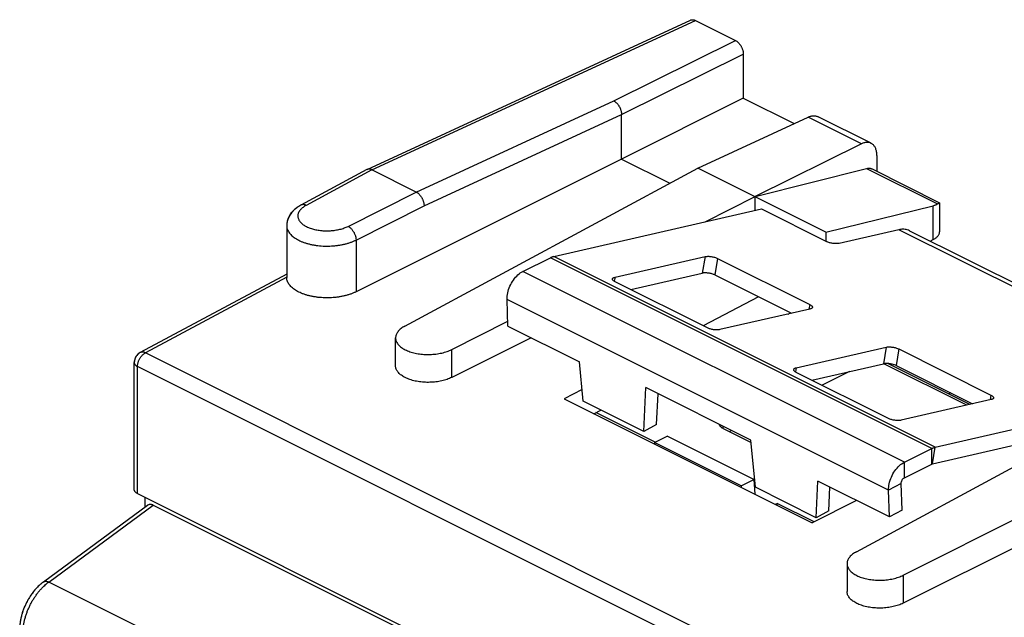
# Model space of a CAD drawing. Extents: x -28.5 to 15.6, y -40.7 to 13.9.
# Drawn here: x -28.2 to -6.4, y 0.6 to 13.9 of the extents above; entities that cross this region are included whole.
import ezdxf

# ---------------------------------------------------------------- set-up
doc = ezdxf.new("R2010")
doc.units = 0
doc.header["$LTSCALE"] = 16.335
doc.layers.get('0').update_dxf_attribs({"linetype": 'CONTINUOUS'})

msp = doc.modelspace()

# ---------------------------------------------------------------- linework, layer by layer
at = {"color": 7, "linetype": 'CONTINUOUS'}
for p, q in [((-20.525, 10.573), (-13.33, 13.896)), ((-13.221, 13.888), (-12.332, 13.443)), ((-12.155, 13.138), (-12.155, 12.16)), ((-12.155, 12.16), (-14.865, 10.804)), ((-12.155, 12.16), (-11.025, 11.595)), ((-14.865, 10.804), (-14.865, 11.794)), ((-13.168, 10.605), (-10.715, 11.738)), ((-9.313, 11.156), (-10.494, 11.747)), ((-9.526, 11.143), (-11.895, 9.969)), ((-14.865, 10.804), (-20.768, 7.854)), ((-14.865, 10.804), (-13.792, 10.268)), ((-9.185, 10.887), (-9.185, 10.532)), ((-20.53, 10.571), (-21.994, 9.781)), ((-19.43, 10.072), (-20.415, 10.565)), ((-19.682, 7.09), (-13.168, 10.605)), ((-10.32, 9.181), (-13.168, 10.605)), ((-11.895, 9.969), (-9.416, 10.595)), ((-9.292, 10.585), (-7.79, 9.834)), ((-13.005, 9.409), (-11.895, 9.969)), ((-11.895, 9.663), (-11.895, 9.969)), ((-16.37, 8.64), (-11.753, 9.695)), ((-11.753, 9.695), (-10.304, 8.97)), ((-10.32, 9.181), (-7.933, 9.768)), ((-7.79, 9.834), (-7.79, 9.189)), ((-22.311, 9.325), (-22.311, 8.174)), ((-8.696, 9.234), (-10.024, 8.931)), ((-8.461, 9.212), (-3.392, 6.678)), ((-10.32, 9.181), (-10.32, 8.97)), ((-7.997, 8.98), (-7.933, 9.013)), ((-17.057, 8.307), (-16.447, 8.612)), ((-15.009, 8.178), (-13.007, 8.636)), ((-12.728, 8.597), (-10.677, 7.571)), ((-22.311, 8.245), (-25.57, 6.5)), ((-12.955, 7.051), (-15.006, 8.076)), ((-17.393, 7.088), (-17.41, 7.682)), ((-11.819, 7.743), (-13.047, 7.097)), ((-10.674, 7.469), (-12.676, 7.012)), ((-11.158, 7.359), (-11.105, 7.386)), ((-18.641, 6.57), (-17.396, 7.197)), ((-17.393, 7.088), (-15.802, 6.292)), ((-19.889, 6.207), (-19.889, 6.827)), ((-16.877, 6.83), (-18.641, 5.948)), ((-10.979, 6.163), (-8.977, 6.621)), ((-8.697, 6.581), (-6.647, 5.556)), ((-25.702, 3.454), (-25.702, 6.28)), ((-15.716, 5.42), (-15.802, 6.292)), ((-7.115, 5.346), (-8.938, 6.257)), ((-8.925, 5.036), (-10.976, 6.061)), ((-9.794, 6.079), (-10.403, 5.775)), ((-14.366, 4.745), (-14.322, 5.721)), ((-11.988, 4.554), (-14.322, 5.721)), ((-15.742, 5.679), (-16.137, 5.471)), ((-9.641, 2.07), (-3.127, 5.584)), ((-7.548, 5.607), (-7.593, 5.585)), ((-16.137, 5.471), (-10.622, 2.713)), ((-14.366, 4.745), (-15.716, 5.42)), ((-6.643, 5.454), (-8.645, 4.996)), ((-7.885, 4.397), (-3.447, 5.411)), ((-15.478, 5.141), (-15.321, 5.222)), ((-14.083, 4.898), (-14.366, 4.745)), ((-8.6, 1.549), (-1.854, 4.948)), ((-14.129, 4.498), (-13.846, 4.639)), ((-12.416, 4.768), (-12.468, 4.742)), ((-14.129, 4.498), (-14.131, 4.468)), ((-12.206, 3.536), (-14.129, 4.498)), ((-11.886, 3.505), (-11.988, 4.554)), ((-1.854, 4.299), (-8.6, 0.928)), ((-8.571, 4.065), (-7.961, 4.369)), ((-12.206, 3.536), (-11.923, 3.678)), ((-12.206, 3.536), (-12.204, 3.504)), ((-10.535, 2.829), (-11.886, 3.505)), ((-10.535, 2.829), (-10.498, 3.641)), ((-8.907, 2.845), (-10.498, 3.641)), ((-25.629, 3.365), (-8.626, -5.137)), ((-8.907, 2.845), (-8.925, 3.44)), ((-27.72, 1.401), (-25.404, 3.109)), ((-25.456, 3.071), (-25.456, 3.278)), ((-25.279, 3.111), (-8.268, -5.395)), ((-11.4, 3.102), (-11.4, 3.148)), ((-9.641, 3.212), (-10.622, 2.713)), ((-10.252, 2.983), (-10.535, 2.829)), ((-8.625, 2.999), (-8.907, 2.845)), ((-9.848, 1.806), (-9.848, 1.187))]:
    msp.add_line(p, q, dxfattribs=at)
at = {"color": 9, "linetype": 'CONTINUOUS'}
for p, q in [((-20.415, 10.565), (-13.221, 13.888)), ((-15.038, 12.101), (-12.332, 13.443)), ((-14.865, 11.794), (-12.155, 13.138)), ((-19.43, 10.072), (-15.038, 12.101)), ((-19.256, 9.766), (-14.865, 11.794)), ((-9.526, 11.143), (-10.715, 11.738)), ((-20.415, 10.565), (-21.878, 9.776)), ((-9.416, 10.595), (-7.839, 9.806)), ((-20.945, 9.309), (-19.43, 10.072)), ((-20.768, 9.004), (-19.256, 9.766)), ((-7.933, 9.013), (-7.933, 9.768)), ((-3.522, 6.647), (-8.696, 9.234)), ((-20.768, 9.004), (-20.768, 7.854)), ((-7.961, 4.369), (-16.447, 8.612)), ((-7.885, 4.397), (-16.37, 8.64)), ((-13.007, 8.636), (-13.069, 8.267)), ((-12.728, 8.597), (-12.789, 8.228)), ((-22.311, 8.178), (-25.455, 6.495)), ((-8.571, 4.065), (-17.057, 8.307)), ((-15.009, 8.178), (-15.025, 8.086)), ((-8.925, 3.44), (-17.41, 7.682)), ((-10.677, 7.571), (-10.695, 7.464)), ((-8.977, 6.621), (-9.038, 6.252)), ((-8.697, 6.581), (-8.759, 6.213)), ((-8.451, -2.007), (-25.455, 6.495)), ((-18.641, 5.948), (-18.641, 6.57)), ((-25.629, 3.365), (-25.629, 6.192)), ((-8.626, -2.31), (-25.629, 6.192)), ((-10.979, 6.163), (-10.994, 6.071)), ((-7.183, 5.33), (-9.03, 6.253)), ((-6.647, 5.556), (-6.665, 5.449)), ((-12.602, 4.809), (-12.602, 4.861)), ((-7.946, 4.029), (-7.885, 4.397)), ((-7.961, 4.023), (-7.961, 4.369)), ((-8.571, 3.718), (-8.571, 4.065)), ((-8.642, 3.593), (-8.925, 3.44)), ((-27.602, 1.397), (-25.279, 3.111)), ((-8.6, 1.549), (-8.6, 0.928)), ((-10.674, -7.067), (-27.602, 1.397))]:
    msp.add_line(p, q, dxfattribs=at)
at = {"color": 3, "linetype": 'CONTINUOUS'}
for p, q in [((-14.66, 7.903), (-13.069, 8.267)), ((-12.789, 8.228), (-11.084, 7.375)), ((-10.63, 5.888), (-9.038, 6.252)), ((-8.759, 6.213), (-7.054, 5.36)), ((-14.083, 4.898), (-14.052, 5.586)), ((-14.115, 4.505), (-15.434, 5.165)), ((-11.923, 3.678), (-13.846, 4.639)), ((-12.602, 4.809), (-11.983, 4.5)), ((-7.946, 4.029), (-4.588, 4.796)), ((-8.571, 3.718), (-7.961, 4.023)), ((-11.923, 3.678), (-11.901, 3.353)), ((-10.252, 2.983), (-10.229, 3.506)), ((-8.625, 2.999), (-8.642, 3.593)), ((-11.449, 3.127), (-11.4, 3.148)), ((-10.577, 2.736), (-11.4, 3.148))]:
    msp.add_line(p, q, dxfattribs=at)
at = {"color": 7, "linetype": 'CONTINUOUS'}
for points, knots in [([(-13.33, 13.896), (-13.325, 13.898), (-13.315, 13.902), (-13.297, 13.905), (-13.279, 13.905), (-13.26, 13.902), (-13.24, 13.896), (-13.227, 13.891), (-13.221, 13.888)], [0, 0, 0, 0, 0.142259, 0.297713, 0.459692, 0.629587, 0.809601, 1, 1, 1, 1]), ([(-12.332, 13.443), (-12.325, 13.44), (-12.311, 13.432), (-12.292, 13.418), (-12.273, 13.402), (-12.255, 13.383), (-12.237, 13.363), (-12.221, 13.341), (-12.206, 13.317), (-12.193, 13.293), (-12.182, 13.267), (-12.172, 13.241), (-12.165, 13.215), (-12.159, 13.189), (-12.156, 13.163), (-12.155, 13.147), (-12.155, 13.138)], [0, 0, 0, 0, 0.061852, 0.126966, 0.194899, 0.265597, 0.338297, 0.41281, 0.48836, 0.564445, 0.640551, 0.71585, 0.790094, 0.862395, 0.932575, 1, 1, 1, 1]), ([(-12.332, 13.443), (-12.325, 13.44), (-12.311, 13.432), (-12.292, 13.418), (-12.273, 13.402), (-12.255, 13.383), (-12.237, 13.363), (-12.221, 13.341), (-12.206, 13.317), (-12.193, 13.293), (-12.182, 13.267), (-12.172, 13.241), (-12.165, 13.215), (-12.159, 13.189), (-12.156, 13.163), (-12.155, 13.147), (-12.155, 13.138)], [0, 0, 0, 0, 0.061852, 0.126966, 0.194899, 0.265597, 0.338297, 0.41281, 0.48836, 0.564445, 0.640551, 0.71585, 0.790094, 0.862395, 0.932575, 1, 1, 1, 1]), ([(-15.038, 12.101), (-15.032, 12.098), (-15.021, 12.091), (-15.004, 12.079), (-14.987, 12.066), (-14.971, 12.05), (-14.955, 12.033), (-14.94, 12.015), (-14.927, 11.995), (-14.914, 11.974), (-14.903, 11.953), (-14.892, 11.93), (-14.884, 11.908), (-14.877, 11.885), (-14.871, 11.862), (-14.867, 11.839), (-14.865, 11.816), (-14.865, 11.801), (-14.865, 11.794)], [0, 0, 0, 0, 0.053858, 0.110144, 0.168727, 0.229406, 0.291924, 0.355976, 0.421224, 0.487301, 0.553824, 0.620398, 0.68663, 0.752131, 0.81653, 0.87948, 0.940667, 1, 1, 1, 1]), ([(-15.038, 12.101), (-15.032, 12.098), (-15.021, 12.091), (-15.004, 12.079), (-14.987, 12.066), (-14.971, 12.05), (-14.955, 12.033), (-14.94, 12.015), (-14.927, 11.995), (-14.914, 11.974), (-14.903, 11.953), (-14.892, 11.93), (-14.884, 11.908), (-14.877, 11.885), (-14.871, 11.862), (-14.867, 11.839), (-14.865, 11.816), (-14.865, 11.801), (-14.865, 11.794)], [0, 0, 0, 0, 0.053858, 0.110144, 0.168727, 0.229406, 0.291924, 0.355976, 0.421224, 0.487301, 0.553824, 0.620398, 0.68663, 0.752131, 0.81653, 0.87948, 0.940667, 1, 1, 1, 1]), ([(-10.715, 11.738), (-10.704, 11.743), (-10.681, 11.752), (-10.647, 11.762), (-10.613, 11.768), (-10.58, 11.769), (-10.548, 11.765), (-10.519, 11.758), (-10.502, 11.751), (-10.494, 11.747)], [0, 0, 0, 0, 0.163543, 0.320321, 0.469875, 0.612435, 0.749928, 0.88443, 1, 1, 1, 1]), ([(-9.313, 11.156), (-9.32, 11.16), (-9.338, 11.167), (-9.365, 11.174), (-9.396, 11.177), (-9.428, 11.175), (-9.46, 11.169), (-9.494, 11.158), (-9.516, 11.149), (-9.526, 11.143)], [0, 0, 0, 0, 0.115078, 0.248875, 0.385741, 0.52796, 0.677628, 0.835104, 1, 1, 1, 1]), ([(-9.185, 10.887), (-9.185, 10.901), (-9.186, 10.927), (-9.191, 10.967), (-9.199, 11.003), (-9.21, 11.037), (-9.224, 11.068), (-9.242, 11.096), (-9.262, 11.119), (-9.284, 11.139), (-9.302, 11.151), (-9.312, 11.156), (-9.313, 11.156)], [0, 0, 0, 0, 0.130889, 0.256695, 0.376496, 0.489839, 0.597592, 0.70073, 0.799531, 0.894671, 0.987987, 1, 1, 1, 1]), ([(-20.525, 10.573), (-20.525, 10.573), (-20.527, 10.572), (-20.528, 10.572), (-20.53, 10.571)], [0, 0, 0, 0, 0.196685, 1, 1, 1, 1]), ([(-20.415, 10.565), (-20.422, 10.568), (-20.435, 10.574), (-20.454, 10.58), (-20.473, 10.583), (-20.492, 10.582), (-20.509, 10.579), (-20.52, 10.576), (-20.525, 10.573)], [0, 0, 0, 0, 0.190402, 0.370419, 0.540319, 0.702301, 0.857761, 1, 1, 1, 1]), ([(-9.416, 10.595), (-9.407, 10.597), (-9.389, 10.601), (-9.363, 10.602), (-9.337, 10.6), (-9.313, 10.594), (-9.299, 10.588), (-9.292, 10.585)], [0, 0, 0, 0, 0.219489, 0.42981, 0.631764, 0.827522, 1, 1, 1, 1]), ([(-19.43, 10.072), (-19.424, 10.069), (-19.413, 10.062), (-19.396, 10.051), (-19.379, 10.037), (-19.363, 10.021), (-19.348, 10.004), (-19.333, 9.986), (-19.32, 9.966), (-19.307, 9.945), (-19.296, 9.924), (-19.285, 9.901), (-19.277, 9.879), (-19.269, 9.856), (-19.264, 9.833), (-19.26, 9.81), (-19.257, 9.788), (-19.256, 9.773), (-19.256, 9.766)], [0, 0, 0, 0, 0.053399, 0.109499, 0.167991, 0.228658, 0.291229, 0.355386, 0.420773, 0.487012, 0.553705, 0.620443, 0.686821, 0.752436, 0.816905, 0.879866, 0.940992, 1, 1, 1, 1]), ([(-19.43, 10.072), (-19.424, 10.069), (-19.413, 10.062), (-19.396, 10.051), (-19.379, 10.037), (-19.363, 10.021), (-19.348, 10.004), (-19.333, 9.986), (-19.32, 9.966), (-19.307, 9.945), (-19.296, 9.924), (-19.285, 9.901), (-19.277, 9.879), (-19.269, 9.856), (-19.264, 9.833), (-19.26, 9.81), (-19.257, 9.788), (-19.256, 9.773), (-19.256, 9.766)], [0, 0, 0, 0, 0.053399, 0.109499, 0.167991, 0.228658, 0.291229, 0.355386, 0.420773, 0.487012, 0.553705, 0.620443, 0.686821, 0.752436, 0.816905, 0.879866, 0.940992, 1, 1, 1, 1]), ([(-22.041, 9.753), (-22.043, 9.752), (-22.064, 9.739), (-22.101, 9.713), (-22.149, 9.672), (-22.191, 9.629), (-22.226, 9.585), (-22.254, 9.54), (-22.277, 9.493), (-22.294, 9.446), (-22.305, 9.399), (-22.31, 9.359), (-22.311, 9.334), (-22.311, 9.326)], [0, 0, 0, 0, 0.014544, 0.139469, 0.258506, 0.371363, 0.477814, 0.578816, 0.675691, 0.769536, 0.861149, 0.951125, 1, 1, 1, 1]), ([(-22.041, 9.753), (-22.06, 9.742), (-22.128, 9.695), (-22.226, 9.599), (-22.297, 9.459), (-22.311, 9.364), (-22.311, 9.325)], [0, 0, 0, 0, 0.126744, 0.464501, 0.775669, 1, 1, 1, 1]), ([(-7.933, 9.768), (-7.924, 9.771), (-7.906, 9.776), (-7.881, 9.785), (-7.858, 9.794), (-7.845, 9.802), (-7.839, 9.806)], [0, 0, 0, 0, 0.282435, 0.543401, 0.782522, 1, 1, 1, 1]), ([(-7.933, 9.768), (-7.924, 9.771), (-7.906, 9.776), (-7.881, 9.785), (-7.858, 9.794), (-7.845, 9.802), (-7.839, 9.806)], [0, 0, 0, 0, 0.282435, 0.543401, 0.782522, 1, 1, 1, 1]), ([(-7.839, 9.806), (-7.834, 9.809), (-7.824, 9.815), (-7.812, 9.823), (-7.802, 9.829), (-7.796, 9.831), (-7.791, 9.835), (-7.79, 9.834), (-7.79, 9.834)], [0, 0, 0, 0, 0.315619, 0.580713, 0.788398, 0.930131, 0.998258, 1, 1, 1, 1]), ([(-7.839, 9.806), (-7.834, 9.809), (-7.824, 9.815), (-7.812, 9.823), (-7.802, 9.829), (-7.796, 9.832), (-7.791, 9.834), (-7.79, 9.834), (-7.79, 9.834)], [0, 0, 0, 0, 0.312758, 0.575448, 0.78125, 0.921698, 0.989207, 1, 1, 1, 1]), ([(-8.607, 9.245), (-8.621, 9.245), (-8.652, 9.243), (-8.681, 9.238), (-8.696, 9.234)], [0, 0, 0, 0, 0.488834, 1, 1, 1, 1]), ([(-8.461, 9.212), (-8.476, 9.22), (-8.523, 9.239), (-8.573, 9.245), (-8.607, 9.245)], [0, 0, 0, 0, 0.334831, 1, 1, 1, 1]), ([(-7.933, 9.013), (-7.924, 9.018), (-7.905, 9.028), (-7.879, 9.046), (-7.856, 9.064), (-7.836, 9.083), (-7.819, 9.103), (-7.806, 9.124), (-7.797, 9.145), (-7.791, 9.167), (-7.79, 9.182), (-7.79, 9.189)], [0, 0, 0, 0, 0.138659, 0.269632, 0.392861, 0.508501, 0.61699, 0.719091, 0.815925, 0.908968, 1, 1, 1, 1]), ([(-7.933, 9.013), (-7.924, 9.018), (-7.905, 9.028), (-7.879, 9.046), (-7.856, 9.064), (-7.836, 9.083), (-7.819, 9.103), (-7.806, 9.124), (-7.797, 9.145), (-7.791, 9.167), (-7.79, 9.182), (-7.79, 9.189)], [0, 0, 0, 0, 0.138659, 0.269632, 0.392861, 0.508501, 0.61699, 0.719091, 0.815925, 0.908968, 1, 1, 1, 1]), ([(-10.024, 8.931), (-10.034, 8.929), (-10.055, 8.926), (-10.089, 8.924), (-10.125, 8.925), (-10.164, 8.929), (-10.202, 8.936), (-10.239, 8.945), (-10.273, 8.956), (-10.294, 8.965), (-10.304, 8.97)], [0, 0, 0, 0, 0.104845, 0.22352, 0.352505, 0.487646, 0.624446, 0.758321, 0.884842, 1, 1, 1, 1]), ([(-16.447, 8.612), (-16.44, 8.615), (-16.428, 8.621), (-16.409, 8.629), (-16.389, 8.635), (-16.377, 8.639), (-16.37, 8.64)], [0, 0, 0, 0, 0.260436, 0.513833, 0.76029, 1, 1, 1, 1]), ([(-13.007, 8.636), (-12.998, 8.638), (-12.976, 8.641), (-12.943, 8.643), (-12.906, 8.642), (-12.868, 8.638), (-12.83, 8.631), (-12.793, 8.622), (-12.759, 8.611), (-12.738, 8.602), (-12.728, 8.597)], [0, 0, 0, 0, 0.104845, 0.22352, 0.352505, 0.487646, 0.624446, 0.758321, 0.884842, 1, 1, 1, 1]), ([(-20.768, 7.854), (-20.787, 7.845), (-20.826, 7.827), (-20.887, 7.803), (-20.952, 7.782), (-21.019, 7.764), (-21.09, 7.749), (-21.163, 7.736), (-21.237, 7.727), (-21.312, 7.721), (-21.388, 7.718), (-21.464, 7.719), (-21.54, 7.723), (-21.615, 7.729), (-21.688, 7.74), (-21.759, 7.753), (-21.828, 7.769), (-21.894, 7.788), (-21.956, 7.81), (-22.014, 7.834), (-22.068, 7.861), (-22.118, 7.89), (-22.162, 7.921), (-22.202, 7.954), (-22.235, 7.989), (-22.263, 8.025), (-22.285, 8.062), (-22.3, 8.1), (-22.309, 8.138), (-22.311, 8.162), (-22.311, 8.174)], [0, 0, 0, 0, 0.035766, 0.073098, 0.111859, 0.151878, 0.192999, 0.234991, 0.277691, 0.320835, 0.364247, 0.407661, 0.450883, 0.493667, 0.535811, 0.577096, 0.617328, 0.656324, 0.693918, 0.729969, 0.76436, 0.797012, 0.827878, 0.856965, 0.884332, 0.910101, 0.934474, 0.95772, 0.9802, 1, 1, 1, 1]), ([(-17.41, 7.682), (-17.411, 7.731), (-17.4, 7.832), (-17.351, 7.979), (-17.274, 8.116), (-17.176, 8.23), (-17.097, 8.287), (-17.057, 8.307)], [0, 0, 0, 0, 0.193573, 0.403061, 0.615822, 0.818468, 1, 1, 1, 1]), ([(-15.006, 8.076), (-15.015, 8.08), (-15.03, 8.089), (-15.049, 8.104), (-15.062, 8.119), (-15.066, 8.132), (-15.066, 8.139), (-15.065, 8.14)], [0, 0, 0, 0, 0.312391, 0.57263, 0.78014, 0.945527, 1, 1, 1, 1]), ([(-15.065, 8.14), (-15.065, 8.143), (-15.062, 8.152), (-15.051, 8.163), (-15.032, 8.172), (-15.018, 8.176), (-15.009, 8.178)], [0, 0, 0, 0, 0.126353, 0.353999, 0.642277, 1, 1, 1, 1]), ([(-10.677, 7.571), (-10.669, 7.567), (-10.653, 7.558), (-10.634, 7.544), (-10.622, 7.528), (-10.617, 7.516), (-10.618, 7.509), (-10.618, 7.507)], [0, 0, 0, 0, 0.312391, 0.57263, 0.78014, 0.945527, 1, 1, 1, 1]), ([(-10.618, 7.507), (-10.619, 7.504), (-10.621, 7.496), (-10.633, 7.485), (-10.651, 7.475), (-10.666, 7.471), (-10.674, 7.469)], [0, 0, 0, 0, 0.126353, 0.353999, 0.642277, 1, 1, 1, 1]), ([(-19.682, 7.09), (-19.697, 7.082), (-19.726, 7.065), (-19.766, 7.037), (-19.801, 7.007), (-19.83, 6.976), (-19.854, 6.943), (-19.872, 6.91), (-19.883, 6.876), (-19.888, 6.848), (-19.889, 6.831), (-19.889, 6.827)], [0, 0, 0, 0, 0.147143, 0.285779, 0.415874, 0.537636, 0.651771, 0.759187, 0.861494, 0.960423, 1, 1, 1, 1]), ([(-19.682, 7.09), (-19.697, 7.082), (-19.726, 7.065), (-19.766, 7.037), (-19.801, 7.007), (-19.83, 6.976), (-19.854, 6.943), (-19.872, 6.91), (-19.883, 6.876), (-19.888, 6.848), (-19.889, 6.831), (-19.889, 6.827)], [0, 0, 0, 0, 0.147143, 0.285779, 0.415874, 0.537636, 0.651771, 0.759187, 0.861494, 0.960423, 1, 1, 1, 1]), ([(-12.676, 7.012), (-12.686, 7.009), (-12.707, 7.006), (-12.741, 7.004), (-12.777, 7.006), (-12.815, 7.01), (-12.853, 7.016), (-12.89, 7.026), (-12.924, 7.037), (-12.946, 7.046), (-12.955, 7.051)], [0, 0, 0, 0, 0.104845, 0.22352, 0.352505, 0.487646, 0.624446, 0.758321, 0.884842, 1, 1, 1, 1]), ([(-19.889, 6.827), (-19.889, 6.82), (-19.888, 6.802), (-19.882, 6.772), (-19.869, 6.738), (-19.85, 6.705), (-19.825, 6.673), (-19.794, 6.643), (-19.759, 6.614), (-19.718, 6.587), (-19.672, 6.562), (-19.623, 6.54), (-19.569, 6.52), (-19.512, 6.502), (-19.452, 6.487), (-19.389, 6.476), (-19.325, 6.467), (-19.259, 6.461), (-19.192, 6.458), (-19.125, 6.459), (-19.058, 6.462), (-18.992, 6.469), (-18.927, 6.478), (-18.864, 6.491), (-18.804, 6.506), (-18.746, 6.525), (-18.692, 6.545), (-18.657, 6.561), (-18.641, 6.57)], [0, 0, 0, 0, 0.014398, 0.038843, 0.064132, 0.090701, 0.118932, 0.149057, 0.181238, 0.215526, 0.251912, 0.290317, 0.330613, 0.372635, 0.41617, 0.461005, 0.506859, 0.553502, 0.600602, 0.647932, 0.695132, 0.741984, 0.788134, 0.833371, 0.877385, 0.919973, 0.960904, 1, 1, 1, 1]), ([(-19.889, 6.827), (-19.889, 6.82), (-19.888, 6.802), (-19.882, 6.772), (-19.869, 6.738), (-19.85, 6.705), (-19.825, 6.673), (-19.794, 6.643), (-19.759, 6.614), (-19.718, 6.587), (-19.672, 6.562), (-19.623, 6.54), (-19.569, 6.52), (-19.512, 6.502), (-19.452, 6.487), (-19.389, 6.476), (-19.325, 6.467), (-19.259, 6.461), (-19.192, 6.458), (-19.125, 6.459), (-19.058, 6.462), (-18.992, 6.469), (-18.927, 6.478), (-18.864, 6.491), (-18.804, 6.506), (-18.746, 6.525), (-18.692, 6.545), (-18.657, 6.561), (-18.641, 6.57)], [0, 0, 0, 0, 0.014398, 0.038843, 0.064132, 0.090701, 0.118932, 0.149057, 0.181238, 0.215526, 0.251912, 0.290317, 0.330613, 0.372635, 0.41617, 0.461005, 0.506859, 0.553502, 0.600602, 0.647932, 0.695132, 0.741984, 0.788134, 0.833371, 0.877385, 0.919973, 0.960904, 1, 1, 1, 1]), ([(-8.977, 6.621), (-8.967, 6.623), (-8.946, 6.626), (-8.912, 6.628), (-8.876, 6.627), (-8.838, 6.623), (-8.799, 6.616), (-8.763, 6.607), (-8.728, 6.595), (-8.707, 6.586), (-8.697, 6.581)], [0, 0, 0, 0, 0.104845, 0.22352, 0.352505, 0.487646, 0.624446, 0.758321, 0.884842, 1, 1, 1, 1]), ([(-25.57, 6.5), (-25.599, 6.485), (-25.652, 6.442), (-25.694, 6.361), (-25.702, 6.304), (-25.702, 6.28)], [0, 0, 0, 0, 0.364865, 0.738449, 1, 1, 1, 1]), ([(-25.597, 6.484), (-25.604, 6.479), (-25.618, 6.468), (-25.637, 6.449), (-25.655, 6.427), (-25.671, 6.403), (-25.683, 6.377), (-25.693, 6.35), (-25.7, 6.321), (-25.702, 6.298), (-25.702, 6.284), (-25.702, 6.28)], [0, 0, 0, 0, 0.101876, 0.220955, 0.339296, 0.460412, 0.580686, 0.70367, 0.824145, 0.94844, 1, 1, 1, 1]), ([(-25.57, 6.5), (-25.579, 6.496), (-25.588, 6.491), (-25.596, 6.484), (-25.597, 6.484)], [0, 0, 0, 0, 0.881712, 1, 1, 1, 1]), ([(-18.641, 5.948), (-18.657, 5.94), (-18.692, 5.924), (-18.746, 5.904), (-18.804, 5.886), (-18.864, 5.871), (-18.927, 5.858), (-18.992, 5.849), (-19.058, 5.842), (-19.125, 5.839), (-19.192, 5.839), (-19.259, 5.841), (-19.325, 5.847), (-19.389, 5.856), (-19.452, 5.868), (-19.512, 5.883), (-19.569, 5.901), (-19.623, 5.921), (-19.672, 5.943), (-19.718, 5.968), (-19.759, 5.995), (-19.794, 6.023), (-19.825, 6.054), (-19.85, 6.085), (-19.869, 6.118), (-19.882, 6.152), (-19.888, 6.182), (-19.889, 6.2), (-19.889, 6.207)], [0, 0, 0, 0, 0.039058, 0.07996, 0.12253, 0.166535, 0.211771, 0.257929, 0.304796, 0.352018, 0.399374, 0.446506, 0.493183, 0.539075, 0.583947, 0.627519, 0.669577, 0.709904, 0.748336, 0.784741, 0.819039, 0.851219, 0.88133, 0.909532, 0.936057, 0.961287, 0.985657, 1, 1, 1, 1]), ([(-18.641, 5.948), (-18.657, 5.94), (-18.692, 5.924), (-18.746, 5.904), (-18.804, 5.886), (-18.864, 5.871), (-18.927, 5.858), (-18.992, 5.849), (-19.058, 5.842), (-19.125, 5.839), (-19.192, 5.839), (-19.259, 5.841), (-19.325, 5.847), (-19.389, 5.856), (-19.452, 5.868), (-19.512, 5.883), (-19.569, 5.901), (-19.623, 5.921), (-19.672, 5.943), (-19.718, 5.968), (-19.759, 5.995), (-19.794, 6.023), (-19.825, 6.054), (-19.85, 6.085), (-19.869, 6.118), (-19.882, 6.152), (-19.888, 6.182), (-19.889, 6.2), (-19.889, 6.207)], [0, 0, 0, 0, 0.039058, 0.07996, 0.12253, 0.166535, 0.211771, 0.257929, 0.304796, 0.352018, 0.399374, 0.446506, 0.493183, 0.539075, 0.583947, 0.627519, 0.669577, 0.709904, 0.748336, 0.784741, 0.819039, 0.851219, 0.88133, 0.909532, 0.936057, 0.961287, 0.985657, 1, 1, 1, 1]), ([(-11.035, 6.125), (-11.034, 6.128), (-11.031, 6.136), (-11.02, 6.147), (-11.002, 6.157), (-10.987, 6.161), (-10.979, 6.163)], [0, 0, 0, 0, 0.126353, 0.353999, 0.642277, 1, 1, 1, 1]), ([(-10.976, 6.061), (-10.984, 6.065), (-10.999, 6.074), (-11.018, 6.089), (-11.031, 6.104), (-11.036, 6.117), (-11.035, 6.123), (-11.035, 6.125)], [0, 0, 0, 0, 0.312391, 0.57263, 0.78014, 0.945527, 1, 1, 1, 1]), ([(-6.647, 5.556), (-6.638, 5.552), (-6.623, 5.543), (-6.604, 5.528), (-6.591, 5.513), (-6.587, 5.5), (-6.587, 5.493), (-6.588, 5.492)], [0, 0, 0, 0, 0.312391, 0.57263, 0.78014, 0.945527, 1, 1, 1, 1]), ([(-6.588, 5.492), (-6.588, 5.489), (-6.591, 5.481), (-6.602, 5.47), (-6.62, 5.46), (-6.635, 5.456), (-6.643, 5.454)], [0, 0, 0, 0, 0.126353, 0.353999, 0.642277, 1, 1, 1, 1]), ([(-8.645, 4.996), (-8.655, 4.994), (-8.676, 4.991), (-8.71, 4.989), (-8.747, 4.99), (-8.785, 4.994), (-8.823, 5.001), (-8.86, 5.01), (-8.894, 5.022), (-8.915, 5.031), (-8.925, 5.036)], [0, 0, 0, 0, 0.104845, 0.22352, 0.352505, 0.487646, 0.624446, 0.758321, 0.884842, 1, 1, 1, 1]), ([(-7.961, 4.369), (-7.955, 4.373), (-7.942, 4.379), (-7.923, 4.386), (-7.904, 4.393), (-7.891, 4.396), (-7.885, 4.397)], [0, 0, 0, 0, 0.260436, 0.513833, 0.76029, 1, 1, 1, 1]), ([(-8.925, 3.44), (-8.926, 3.488), (-8.915, 3.589), (-8.866, 3.736), (-8.789, 3.873), (-8.691, 3.987), (-8.612, 4.044), (-8.571, 4.065)], [0, 0, 0, 0, 0.193573, 0.403061, 0.615822, 0.818468, 1, 1, 1, 1]), ([(-25.629, 3.365), (-25.636, 3.369), (-25.649, 3.376), (-25.666, 3.388), (-25.68, 3.401), (-25.691, 3.415), (-25.698, 3.43), (-25.702, 3.443), (-25.702, 3.451), (-25.702, 3.454)], [0, 0, 0, 0, 0.188607, 0.362627, 0.521849, 0.667764, 0.802135, 0.929082, 1, 1, 1, 1]), ([(-25.629, 3.365), (-25.636, 3.369), (-25.649, 3.376), (-25.666, 3.388), (-25.68, 3.401), (-25.691, 3.415), (-25.698, 3.43), (-25.702, 3.443), (-25.702, 3.451), (-25.702, 3.454)], [0, 0, 0, 0, 0.188607, 0.362627, 0.521849, 0.667764, 0.802135, 0.929082, 1, 1, 1, 1]), ([(-25.404, 3.109), (-25.404, 3.109), (-25.399, 3.113), (-25.389, 3.119), (-25.373, 3.125), (-25.355, 3.128), (-25.337, 3.128), (-25.318, 3.125), (-25.298, 3.12), (-25.286, 3.114), (-25.279, 3.111)], [0, 0, 0, 0, 0.002568, 0.134054, 0.265352, 0.399085, 0.537786, 0.68332, 0.837141, 1, 1, 1, 1]), ([(-25.404, 3.109), (-25.404, 3.109), (-25.399, 3.113), (-25.389, 3.119), (-25.373, 3.125), (-25.355, 3.128), (-25.337, 3.128), (-25.318, 3.125), (-25.298, 3.12), (-25.286, 3.114), (-25.279, 3.111)], [0, 0, 0, 0, 0.002568, 0.134054, 0.265352, 0.399085, 0.537786, 0.68332, 0.837141, 1, 1, 1, 1]), ([(-9.641, 2.07), (-9.656, 2.062), (-9.685, 2.045), (-9.725, 2.017), (-9.76, 1.987), (-9.789, 1.955), (-9.813, 1.923), (-9.831, 1.889), (-9.843, 1.855), (-9.847, 1.827), (-9.848, 1.811), (-9.848, 1.806)], [0, 0, 0, 0, 0.147143, 0.285779, 0.415874, 0.537636, 0.651771, 0.759187, 0.861494, 0.960423, 1, 1, 1, 1]), ([(-9.641, 2.07), (-9.656, 2.062), (-9.685, 2.045), (-9.725, 2.017), (-9.76, 1.987), (-9.789, 1.955), (-9.813, 1.923), (-9.831, 1.889), (-9.843, 1.855), (-9.847, 1.827), (-9.848, 1.811), (-9.848, 1.806)], [0, 0, 0, 0, 0.147143, 0.285779, 0.415874, 0.537636, 0.651771, 0.759187, 0.861494, 0.960423, 1, 1, 1, 1]), ([(-9.848, 1.806), (-9.848, 1.799), (-9.847, 1.781), (-9.841, 1.751), (-9.828, 1.717), (-9.809, 1.684), (-9.784, 1.652), (-9.753, 1.622), (-9.718, 1.593), (-9.677, 1.566), (-9.631, 1.542), (-9.582, 1.519), (-9.528, 1.499), (-9.471, 1.482), (-9.411, 1.467), (-9.348, 1.455), (-9.284, 1.446), (-9.218, 1.44), (-9.151, 1.438), (-9.084, 1.438), (-9.017, 1.442), (-8.951, 1.448), (-8.886, 1.458), (-8.823, 1.471), (-8.763, 1.486), (-8.705, 1.504), (-8.651, 1.525), (-8.616, 1.541), (-8.6, 1.549)], [0, 0, 0, 0, 0.014398, 0.038843, 0.064132, 0.090701, 0.118932, 0.149057, 0.181238, 0.215526, 0.251912, 0.290317, 0.330613, 0.372635, 0.41617, 0.461005, 0.506859, 0.553502, 0.600602, 0.647932, 0.695132, 0.741984, 0.788134, 0.833371, 0.877385, 0.919973, 0.960904, 1, 1, 1, 1]), ([(-9.848, 1.806), (-9.848, 1.799), (-9.847, 1.781), (-9.841, 1.751), (-9.828, 1.717), (-9.809, 1.684), (-9.784, 1.652), (-9.753, 1.622), (-9.718, 1.593), (-9.677, 1.566), (-9.631, 1.542), (-9.582, 1.519), (-9.528, 1.499), (-9.471, 1.482), (-9.411, 1.467), (-9.348, 1.455), (-9.284, 1.446), (-9.218, 1.44), (-9.151, 1.438), (-9.084, 1.438), (-9.017, 1.442), (-8.951, 1.448), (-8.886, 1.458), (-8.823, 1.471), (-8.763, 1.486), (-8.705, 1.504), (-8.651, 1.525), (-8.616, 1.541), (-8.6, 1.549)], [0, 0, 0, 0, 0.014398, 0.038843, 0.064132, 0.090701, 0.118932, 0.149057, 0.181238, 0.215526, 0.251912, 0.290317, 0.330613, 0.372635, 0.41617, 0.461005, 0.506859, 0.553502, 0.600602, 0.647932, 0.695132, 0.741984, 0.788134, 0.833371, 0.877385, 0.919973, 0.960904, 1, 1, 1, 1]), ([(-27.787, 1.347), (-27.803, 1.333), (-27.838, 1.301), (-27.89, 1.247), (-27.942, 1.186), (-27.991, 1.121), (-28.036, 1.053), (-28.077, 0.982), (-28.115, 0.909), (-28.148, 0.833), (-28.178, 0.757), (-28.203, 0.679), (-28.223, 0.6), (-28.238, 0.521), (-28.246, 0.457), (-28.249, 0.419), (-28.25, 0.408)], [0, 0, 0, 0, 0.059421, 0.133664, 0.208795, 0.28461, 0.360886, 0.437465, 0.514196, 0.590921, 0.667485, 0.743727, 0.819446, 0.894459, 0.968615, 1, 1, 1, 1]), ([(-27.787, 1.347), (-27.809, 1.328), (-27.895, 1.247), (-28.025, 1.084), (-28.152, 0.845), (-28.225, 0.616), (-28.246, 0.467), (-28.25, 0.408)], [0, 0, 0, 0, 0.081598, 0.328875, 0.582433, 0.833937, 1, 1, 1, 1]), ([(-27.72, 1.401), (-27.739, 1.387), (-27.761, 1.369), (-27.783, 1.35), (-27.787, 1.347)], [0, 0, 0, 0, 0.827264, 1, 1, 1, 1]), ([(-8.6, 0.928), (-8.616, 0.92), (-8.651, 0.904), (-8.705, 0.883), (-8.763, 0.865), (-8.823, 0.85), (-8.886, 0.838), (-8.951, 0.828), (-9.017, 0.822), (-9.084, 0.818), (-9.151, 0.818), (-9.218, 0.821), (-9.284, 0.827), (-9.348, 0.836), (-9.411, 0.848), (-9.471, 0.863), (-9.528, 0.88), (-9.582, 0.9), (-9.631, 0.923), (-9.677, 0.947), (-9.718, 0.974), (-9.753, 1.003), (-9.784, 1.033), (-9.809, 1.065), (-9.828, 1.098), (-9.841, 1.132), (-9.847, 1.162), (-9.848, 1.18), (-9.848, 1.187)], [0, 0, 0, 0, 0.039058, 0.07996, 0.12253, 0.166535, 0.211771, 0.257929, 0.304796, 0.352018, 0.399374, 0.446506, 0.493183, 0.539075, 0.583947, 0.627519, 0.669577, 0.709904, 0.748336, 0.784741, 0.819039, 0.851219, 0.88133, 0.909532, 0.936057, 0.961287, 0.985657, 1, 1, 1, 1]), ([(-8.6, 0.928), (-8.616, 0.92), (-8.651, 0.904), (-8.705, 0.883), (-8.763, 0.865), (-8.823, 0.85), (-8.886, 0.838), (-8.951, 0.828), (-9.017, 0.822), (-9.084, 0.818), (-9.151, 0.818), (-9.218, 0.821), (-9.284, 0.827), (-9.348, 0.836), (-9.411, 0.848), (-9.471, 0.863), (-9.528, 0.88), (-9.582, 0.9), (-9.631, 0.923), (-9.677, 0.947), (-9.718, 0.974), (-9.753, 1.003), (-9.784, 1.033), (-9.809, 1.065), (-9.828, 1.098), (-9.841, 1.132), (-9.847, 1.162), (-9.848, 1.18), (-9.848, 1.187)], [0, 0, 0, 0, 0.039058, 0.07996, 0.12253, 0.166535, 0.211771, 0.257929, 0.304796, 0.352018, 0.399374, 0.446506, 0.493183, 0.539075, 0.583947, 0.627519, 0.669577, 0.709904, 0.748336, 0.784741, 0.819039, 0.851219, 0.88133, 0.909532, 0.936057, 0.961287, 0.985657, 1, 1, 1, 1])]:
    msp.add_open_spline(points, degree=3, knots=knots, dxfattribs=at)
at = {"color": 9, "linetype": 'CONTINUOUS'}
for points, knots in [([(-21.878, 9.776), (-21.891, 9.769), (-21.915, 9.755), (-21.948, 9.732), (-21.978, 9.708), (-22.003, 9.682), (-22.024, 9.656), (-22.041, 9.629), (-22.054, 9.601), (-22.061, 9.572), (-22.064, 9.544), (-22.063, 9.515), (-22.056, 9.487), (-22.045, 9.459), (-22.03, 9.432), (-22.01, 9.406), (-21.985, 9.38), (-21.957, 9.356), (-21.925, 9.334), (-21.889, 9.312), (-21.85, 9.293), (-21.808, 9.275), (-21.762, 9.259), (-21.715, 9.245), (-21.665, 9.234), (-21.613, 9.224), (-21.56, 9.217), (-21.506, 9.212), (-21.451, 9.209), (-21.395, 9.209), (-21.34, 9.211), (-21.285, 9.216), (-21.231, 9.223), (-21.179, 9.232), (-21.127, 9.243), (-21.078, 9.256), (-21.031, 9.272), (-20.987, 9.289), (-20.959, 9.302), (-20.945, 9.309)], [0, 0, 0, 0, 0.026823, 0.052238, 0.076222, 0.098804, 0.12006, 0.140126, 0.159196, 0.177527, 0.195429, 0.213249, 0.231337, 0.250025, 0.269596, 0.290273, 0.312221, 0.33554, 0.360282, 0.386452, 0.414019, 0.442918, 0.473058, 0.504327, 0.536593, 0.56971, 0.60352, 0.637854, 0.672539, 0.707395, 0.742241, 0.776895, 0.811179, 0.844919, 0.877947, 0.910107, 0.941254, 0.971257, 1, 1, 1, 1]), ([(-22.03, 9.646), (-22.034, 9.64), (-22.043, 9.625), (-22.054, 9.601), (-22.061, 9.572), (-22.064, 9.544), (-22.063, 9.515), (-22.056, 9.487), (-22.045, 9.459), (-22.03, 9.432), (-22.01, 9.406), (-21.985, 9.38), (-21.957, 9.356), (-21.925, 9.334), (-21.889, 9.312), (-21.85, 9.293), (-21.808, 9.275), (-21.762, 9.259), (-21.715, 9.245), (-21.665, 9.234), (-21.613, 9.224), (-21.56, 9.217), (-21.506, 9.212), (-21.451, 9.209), (-21.395, 9.209), (-21.34, 9.211), (-21.285, 9.216), (-21.231, 9.223), (-21.179, 9.232), (-21.127, 9.243), (-21.078, 9.256), (-21.031, 9.272), (-20.987, 9.289), (-20.959, 9.302), (-20.945, 9.309)], [0, 0, 0, 0, 0.015182, 0.037022, 0.058017, 0.078521, 0.098929, 0.119647, 0.14105, 0.163464, 0.187146, 0.212282, 0.23899, 0.267327, 0.2973, 0.328873, 0.361971, 0.39649, 0.432303, 0.469257, 0.507186, 0.545909, 0.585232, 0.624957, 0.664878, 0.704787, 0.744477, 0.783743, 0.822385, 0.860212, 0.897045, 0.932718, 0.96708, 1, 1, 1, 1]), ([(-21.878, 9.776), (-21.891, 9.769), (-21.915, 9.755), (-21.948, 9.732), (-21.978, 9.708), (-22.003, 9.682), (-22.02, 9.661), (-22.028, 9.649), (-22.03, 9.646)], [0, 0, 0, 0, 0.211424, 0.411741, 0.600786, 0.778775, 0.946321, 1, 1, 1, 1]), ([(-21.878, 9.776), (-21.885, 9.779), (-21.899, 9.785), (-21.921, 9.791), (-21.942, 9.793), (-21.961, 9.792), (-21.979, 9.788), (-21.99, 9.783), (-21.994, 9.781)], [0, 0, 0, 0, 0.194908, 0.378295, 0.551054, 0.714928, 0.872506, 1, 1, 1, 1]), ([(-21.878, 9.776), (-21.885, 9.779), (-21.899, 9.785), (-21.921, 9.791), (-21.942, 9.793), (-21.961, 9.792), (-21.979, 9.788), (-21.99, 9.783), (-21.994, 9.781)], [0, 0, 0, 0, 0.195003, 0.378478, 0.55132, 0.715273, 0.872927, 1, 1, 1, 1]), ([(-22.311, 9.325), (-22.311, 9.314), (-22.309, 9.289), (-22.3, 9.252), (-22.285, 9.214), (-22.264, 9.177), (-22.236, 9.141), (-22.203, 9.106), (-22.164, 9.073), (-22.119, 9.042), (-22.07, 9.013), (-22.016, 8.986), (-21.957, 8.961), (-21.895, 8.939), (-21.829, 8.92), (-21.761, 8.904), (-21.689, 8.891), (-21.616, 8.88), (-21.541, 8.873), (-21.466, 8.87), (-21.389, 8.869), (-21.313, 8.872), (-21.238, 8.878), (-21.163, 8.887), (-21.09, 8.899), (-21.02, 8.914), (-20.952, 8.932), (-20.887, 8.953), (-20.826, 8.977), (-20.787, 8.995), (-20.768, 9.004)], [0, 0, 0, 0, 0.018874, 0.041338, 0.064566, 0.088913, 0.114658, 0.142004, 0.171075, 0.201934, 0.234585, 0.268986, 0.305055, 0.342678, 0.381711, 0.42199, 0.463331, 0.505535, 0.548391, 0.59168, 0.635179, 0.678658, 0.721893, 0.764658, 0.806736, 0.847917, 0.888005, 0.926819, 0.964196, 1, 1, 1, 1]), ([(-22.311, 9.325), (-22.311, 9.314), (-22.309, 9.289), (-22.3, 9.252), (-22.285, 9.214), (-22.264, 9.177), (-22.236, 9.141), (-22.203, 9.106), (-22.164, 9.073), (-22.119, 9.042), (-22.07, 9.013), (-22.016, 8.986), (-21.957, 8.961), (-21.895, 8.939), (-21.829, 8.92), (-21.761, 8.904), (-21.689, 8.891), (-21.616, 8.88), (-21.541, 8.873), (-21.466, 8.87), (-21.389, 8.869), (-21.313, 8.872), (-21.238, 8.878), (-21.163, 8.887), (-21.09, 8.899), (-21.02, 8.914), (-20.952, 8.932), (-20.887, 8.953), (-20.826, 8.977), (-20.787, 8.995), (-20.768, 9.004)], [0, 0, 0, 0, 0.018894, 0.041357, 0.064585, 0.088931, 0.114676, 0.142021, 0.171092, 0.20195, 0.234601, 0.269001, 0.305069, 0.342691, 0.381724, 0.422002, 0.463342, 0.505545, 0.5484, 0.591689, 0.635186, 0.678665, 0.721898, 0.764663, 0.80674, 0.84792, 0.888007, 0.92682, 0.964197, 1, 1, 1, 1]), ([(-20.945, 9.309), (-20.938, 9.305), (-20.923, 9.297), (-20.903, 9.281), (-20.883, 9.263), (-20.863, 9.243), (-20.845, 9.22), (-20.829, 9.195), (-20.814, 9.169), (-20.8, 9.142), (-20.789, 9.115), (-20.78, 9.087), (-20.774, 9.059), (-20.77, 9.031), (-20.768, 9.013), (-20.768, 9.004)], [0, 0, 0, 0, 0.066335, 0.136537, 0.210262, 0.287021, 0.366215, 0.447162, 0.529124, 0.611334, 0.693014, 0.773406, 0.851789, 0.927508, 1, 1, 1, 1]), ([(-20.945, 9.309), (-20.938, 9.305), (-20.923, 9.297), (-20.903, 9.281), (-20.883, 9.263), (-20.863, 9.243), (-20.845, 9.22), (-20.829, 9.195), (-20.814, 9.169), (-20.8, 9.142), (-20.789, 9.115), (-20.78, 9.087), (-20.774, 9.059), (-20.77, 9.031), (-20.768, 9.013), (-20.768, 9.004)], [0, 0, 0, 0, 0.066335, 0.136537, 0.210262, 0.287021, 0.366215, 0.447162, 0.529124, 0.611334, 0.693014, 0.773406, 0.851789, 0.927508, 1, 1, 1, 1]), ([(-25.629, 6.192), (-25.629, 6.2), (-25.628, 6.219), (-25.624, 6.246), (-25.618, 6.274), (-25.61, 6.302), (-25.599, 6.329), (-25.586, 6.356), (-25.571, 6.382), (-25.554, 6.406), (-25.537, 6.429), (-25.517, 6.449), (-25.497, 6.467), (-25.477, 6.483), (-25.462, 6.491), (-25.455, 6.495)], [0, 0, 0, 0, 0.072621, 0.148297, 0.226503, 0.306627, 0.38799, 0.469878, 0.551558, 0.632306, 0.711424, 0.788269, 0.862272, 0.932974, 1, 1, 1, 1]), ([(-25.629, 6.192), (-25.629, 6.2), (-25.628, 6.219), (-25.624, 6.246), (-25.618, 6.274), (-25.61, 6.302), (-25.599, 6.329), (-25.586, 6.356), (-25.571, 6.382), (-25.554, 6.406), (-25.537, 6.429), (-25.517, 6.449), (-25.497, 6.467), (-25.477, 6.483), (-25.462, 6.491), (-25.455, 6.495)], [0, 0, 0, 0, 0.072621, 0.148297, 0.226503, 0.306627, 0.38799, 0.469878, 0.551558, 0.632306, 0.711424, 0.788269, 0.862272, 0.932974, 1, 1, 1, 1]), ([(-25.455, 6.495), (-25.461, 6.498), (-25.474, 6.504), (-25.494, 6.51), (-25.514, 6.512), (-25.532, 6.512), (-25.55, 6.509), (-25.563, 6.504), (-25.569, 6.501), (-25.57, 6.5)], [0, 0, 0, 0, 0.181634, 0.353341, 0.515781, 0.670234, 0.818615, 0.963401, 1, 1, 1, 1]), ([(-25.455, 6.495), (-25.461, 6.498), (-25.474, 6.504), (-25.494, 6.51), (-25.514, 6.512), (-25.532, 6.512), (-25.55, 6.509), (-25.563, 6.504), (-25.569, 6.501), (-25.57, 6.5)], [0, 0, 0, 0, 0.181634, 0.353341, 0.515781, 0.670234, 0.818615, 0.963401, 1, 1, 1, 1]), ([(-25.702, 6.28), (-25.702, 6.277), (-25.702, 6.269), (-25.698, 6.256), (-25.691, 6.241), (-25.68, 6.227), (-25.666, 6.214), (-25.649, 6.202), (-25.636, 6.195), (-25.629, 6.192)], [0, 0, 0, 0, 0.070936, 0.197751, 0.332267, 0.478066, 0.637409, 0.811359, 1, 1, 1, 1]), ([(-25.702, 6.28), (-25.702, 6.277), (-25.702, 6.269), (-25.698, 6.256), (-25.691, 6.241), (-25.68, 6.227), (-25.666, 6.214), (-25.649, 6.202), (-25.636, 6.195), (-25.629, 6.192)], [0, 0, 0, 0, 0.070936, 0.197751, 0.332267, 0.478066, 0.637409, 0.811359, 1, 1, 1, 1]), ([(-28.178, 0.283), (-28.178, 0.307), (-28.175, 0.355), (-28.166, 0.428), (-28.153, 0.501), (-28.135, 0.576), (-28.113, 0.651), (-28.088, 0.725), (-28.058, 0.799), (-28.025, 0.871), (-27.989, 0.942), (-27.949, 1.011), (-27.906, 1.077), (-27.861, 1.14), (-27.813, 1.2), (-27.763, 1.256), (-27.717, 1.302), (-27.687, 1.329), (-27.675, 1.34)], [0, 0, 0, 0, 0.05937, 0.120408, 0.182927, 0.246716, 0.311541, 0.377159, 0.443311, 0.509733, 0.576158, 0.642317, 0.707947, 0.772789, 0.836597, 0.89914, 0.960206, 1, 1, 1, 1]), ([(-27.745, 1.273), (-27.733, 1.285), (-27.705, 1.313), (-27.658, 1.355), (-27.621, 1.384), (-27.602, 1.397)], [0, 0, 0, 0, 0.257368, 0.634483, 1, 1, 1, 1]), ([(-27.72, 1.401), (-27.718, 1.402), (-27.711, 1.407), (-27.699, 1.412), (-27.682, 1.415), (-27.663, 1.416), (-27.644, 1.413), (-27.623, 1.407), (-27.609, 1.401), (-27.602, 1.397)], [0, 0, 0, 0, 0.061715, 0.192549, 0.330124, 0.477916, 0.638212, 0.812173, 1, 1, 1, 1]), ([(-27.675, 1.34), (-27.669, 1.345), (-27.645, 1.365), (-27.621, 1.384), (-27.602, 1.397)], [0, 0, 0, 0, 0.254011, 1, 1, 1, 1])]:
    msp.add_open_spline(points, degree=3, knots=knots, dxfattribs=at)
at = {"color": 7, "linetype": 'CONTINUOUS'}
for points in [[(-21.994, 9.781), (-22.01, 9.772), (-22.026, 9.763), (-22.041, 9.753)], [(-21.994, 9.781), (-22.01, 9.772), (-22.026, 9.763), (-22.041, 9.753)], [(-22.311, 9.326), (-22.311, 9.325), (-22.311, 9.325), (-22.311, 9.325)], [(-27.72, 1.401), (-27.743, 1.384), (-27.765, 1.366), (-27.787, 1.347)]]:
    msp.add_open_spline(points, degree=3, dxfattribs=at)
at = {"color": 3, "linetype": 'CONTINUOUS'}
for points, knots in [([(-12.789, 8.228), (-12.799, 8.233), (-12.82, 8.242), (-12.854, 8.253), (-12.891, 8.262), (-12.929, 8.269), (-12.967, 8.273), (-13.004, 8.274), (-13.038, 8.272), (-13.059, 8.269), (-13.069, 8.267)], [0, 0, 0, 0, 0.115158, 0.241679, 0.375554, 0.512354, 0.647495, 0.77648, 0.895155, 1, 1, 1, 1]), ([(-8.759, 6.213), (-8.768, 6.217), (-8.79, 6.227), (-8.824, 6.238), (-8.861, 6.247), (-8.899, 6.254), (-8.937, 6.258), (-8.974, 6.259), (-9.007, 6.257), (-9.028, 6.254), (-9.038, 6.252)], [0, 0, 0, 0, 0.115158, 0.241679, 0.375554, 0.512354, 0.647495, 0.77648, 0.895155, 1, 1, 1, 1]), ([(-12.602, 4.809), (-12.619, 4.818), (-12.649, 4.836), (-12.679, 4.87), (-12.687, 4.894), (-12.689, 4.904)], [0, 0, 0, 0, 0.428935, 0.783055, 1, 1, 1, 1]), ([(-7.961, 4.023), (-7.96, 4.024), (-7.956, 4.025), (-7.951, 4.027), (-7.948, 4.028), (-7.946, 4.029)], [0, 0, 0, 0, 0.345686, 0.678904, 1, 1, 1, 1]), ([(-8.642, 3.593), (-8.642, 3.605), (-8.639, 3.631), (-8.624, 3.667), (-8.601, 3.697), (-8.582, 3.713), (-8.571, 3.718)], [0, 0, 0, 0, 0.244885, 0.509938, 0.769526, 1, 1, 1, 1])]:
    msp.add_open_spline(points, degree=3, knots=knots, dxfattribs=at)

doc.saveas('drawing.dxf')
